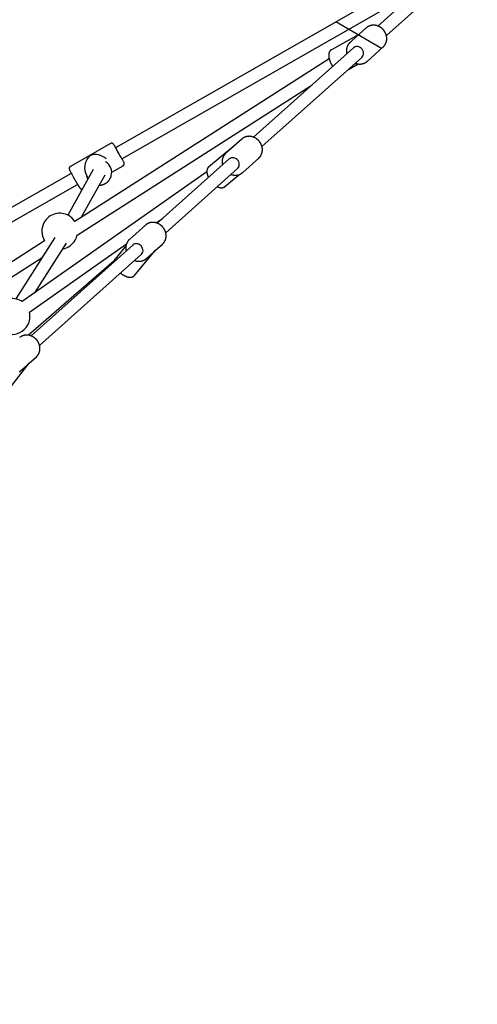
# Model space of a CAD drawing. Extents: x -6191 to 6985, y -7248 to 8145.
# Drawn here: x 2923 to 3497, y -2029 to -791 of the extents above; entities that cross this region are included whole.
import ezdxf

# ---------------------------------------------------------------- set-up
doc = ezdxf.new("R2010")
doc.units = 0
doc.linetypes.add('DASHED', pattern=[19.05, 12.7, -6.35])
for name, color, linetype in [('EN1176IMPACTAREA', 7, 'Continuous'), ('LAYER01', 7, 'Continuous'), ('LAYER05', 7, 'Continuous'), ('RECOMMENDEDMINIMUMSPACE', 7, 'Continuous')]:
    doc.layers.add(name, color=color, linetype=linetype)

msp = doc.modelspace()

# ---------------------------------------------------------------- linework, layer by layer
at = {"layer": 'EN1176IMPACTAREA', "color": 54, "linetype": 'Continuous'}
msp.add_lwpolyline([(4050.7, 947.1, -0.52415), (4929, -1434.7), (4666.2, -1805.4, -0.024737), (4677.6, -1980.1, -1.757892), (3162.9, -4589.7, -0.252563), (1482, -4599.3, -0.068502), (1034.9, -4417.1), (503.6, -4110.2, -0.162661), (33.5, -4936.6), (33.5, -6088.2, -0.413372), (-963.7, -7088.2), (-1418.4, -7088.2, -0.413372), (-2415.5, -6088.2), (-2415.5, -4936.6, -0.175018), (-2897.9, -4039.1), (-3021, -3205.8, -0.059348), (-3284.2, -2880.1, -0.310552), (-4153.7, -1073.2, -0.132502), (-4881.2, -524.2, -0.681752)], format="xyb", dxfattribs=at)
at = {"layer": 'LAYER01', "color": 7, "linetype": 'Continuous'}
for p, q in [((3461.9, -719.4), (3372.5, -799.2)), ((3430.9, -730.5), (3043.1, -952.4)), ((3383.2, -811.2), (3472.5, -731.3)), ((3051, -966.3), (3425, -752.4)), ((3357.9, -801.6), (3349, -809.5)), ((3358.5, -801.1), (3357.9, -801.6)), ((3349.3, -809.3), (3314.2, -829)), ((3346.6, -811.6), (3337.6, -819.7)), ((3341.9, -826.6), (3216.3, -938.9)), ((3337.4, -819.9), (3337.6, -819.7)), ((3358.9, -843.6), (3379.2, -825.5)), ((3311.4, -840.6), (2991.8, -1044.8)), ((3226.9, -950.8), (3352.5, -838.6)), ((3335.6, -853.7), (3347.8, -846.9)), ((3359.1, -843.5), (3358.9, -843.6)), ((2994.9, -1061.9), (3288.8, -874.1)), ((3036.5, -947), (2986.2, -975.8)), ((3191.7, -950.1), (3159.9, -976.4)), ((3191.3, -950.5), (3181.3, -959.4)), ((3201.6, -941.3), (3191.7, -950.1)), ((3181, -959.7), (3181.3, -959.4)), ((3202.7, -983.3), (3222.9, -965.1)), ((3038.2, -982.9), (3052.4, -974.8)), ((3185.6, -966.3), (3095.3, -1047)), ((2987.3, -984.4), (2536.7, -1242.2)), ((3157.7, -982.3), (2925.6, -1145.5)), ((3014.9, -979.7), (2983, -1036.9)), ((2999.7, -1039.8), (3029.8, -986)), ((3005.3, -983.5), (3007.2, -988.9)), ((3106, -1058.9), (3196.3, -978.2)), ((3180.3, -1001), (3199.2, -985.4)), ((3202.7, -983.3), (3202.4, -983.5)), ((2544.6, -1256.1), (2995.2, -998.3)), ((3080.7, -1049.4), (3060.4, -1067.5)), ((3081.1, -1049), (3080.7, -1049.4)), ((3094.1, -1046.6), (3102, -1041.1)), ((2953.9, -1069.1), (2570.8, -1313.9)), ((2966.8, -1065.1), (2917.6, -1142.1)), ((2934.8, -1158.6), (3056.7, -1072.9)), ((3064.6, -1074.4), (2936.8, -1188.7)), ((2941.6, -1134.3), (2981.3, -1072.2)), ((3056.1, -1075.6), (3042.3, -1092.2)), ((3060.4, -1067.5), (3060.7, -1067.2)), ((3092.7, -1081.5), (3102, -1073.2)), ((3102, -1073.2), (3102.1, -1073.1)), ((2947.5, -1200.6), (3075.3, -1086.3)), ((3066.9, -1112.6), (3092.9, -1081.3)), ((3081.7, -1091.4), (3091.1, -1083)), ((2573.9, -1330.9), (2950.9, -1090)), ((3041.2, -1094.3), (2933.6, -1187.8)), ((3081.9, -1091.2), (3081.7, -1091.4)), ((2925.6, -1145.5), (2924.3, -1144.7)), ((2909.6, -1254.7), (2934.5, -1222.8)), ((2923.2, -1233), (2932.5, -1224.8)), ((2934.4, -1223), (2943.5, -1214.9)), ((2943.5, -1214.9), (2943.7, -1214.7)), ((2923.4, -1232.8), (2923.2, -1233))]:
    msp.add_line(p, q, dxfattribs=at)
at = {"layer": 'LAYER01', "color": 8, "linetype": 'Continuous'}
msp.add_line((3377.2, -827.3), (3319.7, -794.1), dxfattribs=at)
at = {"layer": 'LAYER01', "color": 7, "linetype": 'Continuous'}
for points in [[(3379.2, -825.4), (3379.3, -825.4), (3379.4, -825.3), (3379.5, -825.2), (3379.6, -825.1), (3379.6, -825.1), (3379.7, -825), (3379.8, -824.9), (3379.9, -824.8), (3380, -824.7), (3380.1, -824.6), (3380.3, -824.4), (3380.4, -824.3), (3380.5, -824.1), (3380.6, -824), (3380.7, -823.8), (3380.9, -823.7), (3381, -823.5), (3381.1, -823.3), (3381.3, -823.1), (3381.4, -822.9), (3381.5, -822.7), (3381.7, -822.5), (3381.8, -822.3), (3381.9, -822), (3382.1, -821.8), (3382.2, -821.6), (3382.3, -821.3), (3382.4, -821.1), (3382.5, -820.9), (3382.6, -820.6), (3382.7, -820.4), (3382.8, -820.2), (3382.9, -819.9), (3383, -819.7), (3383.1, -819.4), (3383.1, -819.2), (3383.2, -818.9), (3383.3, -818.7), (3383.3, -818.4), (3383.4, -818.2), (3383.4, -817.9), (3383.5, -817.7), (3383.5, -817.4), (3383.6, -817.1), (3383.6, -816.9), (3383.6, -816.6), (3383.7, -816.3), (3383.7, -816.1), (3383.7, -815.8), (3383.7, -815.5), (3383.7, -815.3), (3383.7, -815), (3383.7, -814.7), (3383.7, -814.5), (3383.7, -814.2), (3383.7, -813.9), (3383.7, -813.7), (3383.6, -813.4), (3383.6, -813.1), (3383.6, -812.9), (3383.5, -812.6), (3383.5, -812.3), (3383.4, -812.1), (3383.4, -811.8), (3383.3, -811.5), (3383.2, -811.3), (3383.2, -811), (3383.1, -810.7), (3383, -810.5), (3382.9, -810.2), (3382.9, -809.9), (3382.8, -809.7), (3382.7, -809.4), (3382.6, -809.1), (3382.5, -808.9), (3382.4, -808.6), (3382.3, -808.4), (3382.1, -808.1), (3382, -807.9), (3381.9, -807.6), (3381.8, -807.4), (3381.6, -807.1), (3381.5, -806.9), (3381.4, -806.6), (3381.2, -806.4), (3381.1, -806.2), (3380.9, -805.9), (3380.7, -805.7), (3380.6, -805.5), (3380.4, -805.2), (3380.3, -805), (3380.1, -804.8), (3379.9, -804.6), (3379.7, -804.3), (3379.5, -804.1), (3379.4, -803.9), (3379.2, -803.7), (3379, -803.5), (3378.8, -803.3), (3378.6, -803.1), (3378.4, -802.9), (3378.2, -802.7), (3378, -802.5), (3377.8, -802.3), (3377.5, -802.1), (3377.3, -802), (3377.1, -801.8), (3376.9, -801.6), (3376.6, -801.4), (3376.4, -801.3), (3376.2, -801.1), (3376, -800.9), (3375.7, -800.8), (3375.5, -800.6), (3375.2, -800.5), (3375, -800.4), (3374.8, -800.2), (3374.5, -800.1), (3374.3, -800), (3374, -799.8), (3373.8, -799.7), (3373.5, -799.6), (3373.3, -799.5), (3373, -799.4), (3372.7, -799.3), (3372.5, -799.2), (3372.2, -799.1), (3372, -799), (3371.7, -798.9), (3371.4, -798.8), (3371.2, -798.7), (3370.9, -798.7), (3370.6, -798.6), (3370.4, -798.5), (3370.1, -798.5), (3369.8, -798.4), (3369.6, -798.4), (3369.3, -798.3), (3369, -798.3), (3368.7, -798.3), (3368.5, -798.2), (3368.2, -798.2), (3367.9, -798.2), (3367.7, -798.2), (3367.4, -798.2), (3367.1, -798.2), (3366.9, -798.2), (3366.6, -798.2), (3366.3, -798.2), (3366.1, -798.2), (3365.8, -798.2), (3365.5, -798.3), (3365.3, -798.3), (3365, -798.3), (3364.7, -798.4), (3364.5, -798.4), (3364.2, -798.5), (3364, -798.5), (3363.7, -798.6), (3363.5, -798.6), (3363.2, -798.7), (3362.9, -798.8), (3362.7, -798.8), (3362.5, -798.9), (3362.2, -799), (3362, -799.1), (3361.7, -799.2), (3361.5, -799.3), (3361.3, -799.4), (3361.1, -799.5), (3360.9, -799.6), (3360.6, -799.7), (3360.4, -799.8), (3360.2, -799.9), (3360, -800), (3359.9, -800.1), (3359.7, -800.2), (3359.5, -800.4), (3359.3, -800.5), (3359.2, -800.6), (3359, -800.7), (3358.8, -800.9), (3358.7, -801), (3358.5, -801.1)], [(3337.4, -819.9), (3337.3, -820), (3337.1, -820.2), (3337, -820.4), (3336.8, -820.5), (3336.6, -820.7), (3336.5, -820.8), (3336.3, -821), (3336.2, -821.2), (3336, -821.4), (3335.9, -821.5), (3335.8, -821.7), (3335.6, -821.9), (3335.5, -822.1), (3335.3, -822.3), (3335.2, -822.5), (3335.1, -822.7), (3335, -823), (3334.8, -823.2), (3334.7, -823.4), (3334.6, -823.6), (3334.5, -823.9), (3334.4, -824.1), (3334.3, -824.3), (3334.2, -824.6), (3334.1, -824.8), (3334, -825), (3333.9, -825.3), (3333.8, -825.5), (3333.7, -825.8), (3333.6, -826), (3333.6, -826.3), (3333.5, -826.5), (3333.4, -826.8), (3333.4, -827), (3333.3, -827.3), (3333.3, -827.5), (3333.2, -827.8), (3333.2, -828.1), (3333.2, -828.3), (3333.1, -828.6), (3333.1, -828.9), (3333.1, -829.1), (3333.1, -829.4), (3333.1, -829.6), (3333.1, -829.9), (3333.1, -830.2), (3333.1, -830.4), (3333.1, -830.7), (3333.1, -830.9), (3333.1, -831.2), (3333.1, -831.4), (3333.1, -831.6), (3333.1, -831.8), (3333.2, -832.1), (3333.2, -832.3), (3333.2, -832.5), (3333.3, -832.7), (3333.3, -832.9), (3333.3, -833.1), (3333.4, -833.3), (3333.4, -833.5), (3333.5, -833.7), (3333.5, -833.8), (3333.6, -834)], [(3352.5, -838.6), (3353.4, -837.6), (3354.2, -836.2), (3354.6, -834.7), (3354.7, -833.1), (3354.4, -831.5), (3353.8, -829.9), (3352.9, -828.4), (3351.7, -827.2), (3350.3, -826.1), (3348.8, -825.4), (3347.2, -825.1), (3345.6, -825), (3344, -825.4), (3342.6, -826), (3341.9, -826.6)], [(3314.2, -829.1), (3314.1, -829.1), (3314, -829.2), (3313.9, -829.2), (3313.8, -829.3), (3313.7, -829.3), (3313.6, -829.4), (3313.5, -829.5), (3313.4, -829.5), (3313.3, -829.6), (3313.2, -829.7), (3313.1, -829.8), (3313, -829.9), (3312.9, -830), (3312.8, -830.1), (3312.7, -830.2), (3312.6, -830.3), (3312.5, -830.4), (3312.4, -830.6), (3312.3, -830.7), (3312.2, -830.8), (3312.1, -830.9), (3312, -831.1), (3311.9, -831.2), (3311.9, -831.4), (3311.8, -831.5), (3311.7, -831.7), (3311.6, -831.8), (3311.5, -832), (3311.5, -832.2), (3311.4, -832.3), (3311.3, -832.5), (3311.3, -832.7), (3311.2, -832.8), (3311.2, -833), (3311.1, -833.2), (3311.1, -833.4), (3311, -833.6), (3311, -833.7), (3311, -833.9), (3310.9, -834.1), (3310.9, -834.3), (3310.9, -834.5), (3310.8, -834.7), (3310.8, -834.9), (3310.8, -835.1), (3310.8, -835.4), (3310.8, -835.6), (3310.8, -835.8), (3310.8, -836), (3310.8, -836.2), (3310.8, -836.5), (3310.8, -836.7), (3310.8, -836.9), (3310.8, -837.2), (3310.8, -837.4), (3310.8, -837.6), (3310.9, -837.9), (3310.9, -838.1), (3310.9, -838.3), (3311, -838.6), (3311, -838.8), (3311.1, -839.1), (3311.1, -839.3), (3311.1, -839.6), (3311.2, -839.8), (3311.3, -840.1), (3311.3, -840.3), (3311.4, -840.6), (3311.4, -840.8), (3311.5, -841.1), (3311.6, -841.3), (3311.7, -841.6), (3311.7, -841.8), (3311.8, -842.1), (3311.9, -842.4), (3312, -842.6), (3312.1, -842.9), (3312.2, -843.1), (3312.3, -843.4), (3312.4, -843.6), (3312.5, -843.9), (3312.6, -844.1), (3312.7, -844.4), (3312.8, -844.6), (3312.9, -844.9), (3313, -845.1), (3313.1, -845.4), (3313.2, -845.6), (3313.3, -845.8), (3313.4, -846), (3313.6, -846.3), (3313.7, -846.5), (3313.8, -846.7), (3313.9, -846.9), (3314, -847.1), (3314.1, -847.3), (3314.2, -847.4), (3314.3, -847.6), (3314.4, -847.8), (3314.5, -848), (3314.6, -848.1), (3314.7, -848.3), (3314.8, -848.4), (3314.8, -848.5), (3314.9, -848.7), (3315, -848.8), (3315.1, -848.9), (3315.1, -849), (3315.2, -849.1), (3315.3, -849.2), (3315.3, -849.3), (3315.4, -849.4), (3315.4, -849.5), (3315.5, -849.5), (3315.5, -849.6), (3315.6, -849.7), (3315.6, -849.8), (3315.7, -849.8), (3315.7, -849.9), (3315.8, -850)], [(3344.3, -846), (3344.4, -846), (3344.6, -846.1), (3344.8, -846.2), (3345, -846.2), (3345.1, -846.3), (3345.3, -846.4), (3345.5, -846.4), (3345.7, -846.5), (3345.9, -846.5), (3346.1, -846.6), (3346.4, -846.6), (3346.6, -846.7), (3346.8, -846.7), (3347, -846.8), (3347.3, -846.8), (3347.5, -846.9), (3347.8, -846.9), (3348, -846.9), (3348.3, -846.9), (3348.6, -847), (3348.8, -847), (3349.1, -847), (3349.4, -847), (3349.6, -847), (3349.9, -847), (3350.2, -847), (3350.4, -847), (3350.7, -847), (3351, -847), (3351.2, -846.9), (3351.5, -846.9), (3351.8, -846.9), (3352, -846.8), (3352.3, -846.8), (3352.5, -846.7), (3352.8, -846.7), (3353.1, -846.6), (3353.3, -846.6), (3353.6, -846.5), (3353.8, -846.4), (3354.1, -846.3), (3354.3, -846.3), (3354.6, -846.2), (3354.8, -846.1), (3355, -846), (3355.3, -845.9), (3355.5, -845.8), (3355.8, -845.7), (3356, -845.6), (3356.2, -845.5), (3356.4, -845.3), (3356.7, -845.2), (3356.9, -845.1), (3357.1, -845), (3357.3, -844.8), (3357.5, -844.7), (3357.7, -844.5), (3357.9, -844.4), (3358.1, -844.2), (3358.3, -844.1), (3358.5, -843.9), (3358.7, -843.8), (3358.9, -843.6), (3359.1, -843.4)], [(3222.7, -965.3), (3222.8, -965.2), (3223, -965.1), (3223.1, -965), (3223.2, -964.9), (3223.3, -964.8), (3223.4, -964.7), (3223.6, -964.5), (3223.7, -964.4), (3223.8, -964.3), (3223.9, -964.2), (3224.1, -964), (3224.2, -963.9), (3224.3, -963.7), (3224.5, -963.5), (3224.6, -963.4), (3224.7, -963.2), (3224.9, -963), (3225, -962.8), (3225.1, -962.6), (3225.3, -962.4), (3225.4, -962.2), (3225.5, -961.9), (3225.7, -961.7), (3225.8, -961.5), (3225.9, -961.3), (3226, -961), (3226.1, -960.8), (3226.2, -960.6), (3226.3, -960.3), (3226.4, -960.1), (3226.5, -959.9), (3226.6, -959.6), (3226.7, -959.4), (3226.8, -959.1), (3226.9, -958.9), (3226.9, -958.6), (3227, -958.4), (3227.1, -958.1), (3227.1, -957.9), (3227.2, -957.6), (3227.2, -957.4), (3227.3, -957.1), (3227.3, -956.8), (3227.3, -956.6), (3227.4, -956.3), (3227.4, -956), (3227.4, -955.8), (3227.4, -955.5), (3227.5, -955.2), (3227.5, -955), (3227.5, -954.7), (3227.5, -954.4), (3227.5, -954.2), (3227.4, -953.9), (3227.4, -953.6), (3227.4, -953.4), (3227.4, -953.1), (3227.3, -952.8), (3227.3, -952.6), (3227.3, -952.3), (3227.2, -952), (3227.2, -951.8), (3227.1, -951.5), (3227.1, -951.2), (3227, -951), (3226.9, -950.7), (3226.9, -950.4), (3226.8, -950.2), (3226.7, -949.9), (3226.6, -949.6), (3226.5, -949.4), (3226.4, -949.1), (3226.3, -948.8), (3226.2, -948.6), (3226.1, -948.3), (3226, -948.1), (3225.9, -947.8), (3225.8, -947.6), (3225.7, -947.3), (3225.5, -947.1), (3225.4, -946.8), (3225.3, -946.6), (3225.1, -946.3), (3225, -946.1), (3224.8, -945.9), (3224.7, -945.6), (3224.5, -945.4), (3224.4, -945.2), (3224.2, -944.9), (3224, -944.7), (3223.9, -944.5), (3223.7, -944.3), (3223.5, -944), (3223.3, -943.8), (3223.1, -943.6), (3222.9, -943.4), (3222.8, -943.2), (3222.6, -943), (3222.4, -942.8), (3222.2, -942.6), (3222, -942.4), (3221.7, -942.2), (3221.5, -942), (3221.3, -941.8), (3221.1, -941.6), (3220.9, -941.5), (3220.7, -941.3), (3220.4, -941.1), (3220.2, -941), (3220, -940.8), (3219.7, -940.6), (3219.5, -940.5), (3219.3, -940.3), (3219, -940.2), (3218.8, -940), (3218.5, -939.9), (3218.3, -939.8), (3218, -939.6), (3217.8, -939.5), (3217.5, -939.4), (3217.3, -939.3), (3217, -939.2), (3216.8, -939.1), (3216.5, -938.9), (3216.3, -938.8), (3216, -938.8), (3215.7, -938.7), (3215.5, -938.6), (3215.2, -938.5), (3215, -938.4), (3214.7, -938.3), (3214.4, -938.3), (3214.2, -938.2), (3213.9, -938.2), (3213.6, -938.1), (3213.3, -938.1), (3213.1, -938), (3212.8, -938), (3212.5, -937.9), (3212.3, -937.9), (3212, -937.9), (3211.7, -937.9), (3211.5, -937.9), (3211.2, -937.8), (3210.9, -937.8), (3210.7, -937.8), (3210.4, -937.8), (3210.1, -937.9), (3209.8, -937.9), (3209.6, -937.9), (3209.3, -937.9), (3209.1, -937.9), (3208.8, -938), (3208.5, -938), (3208.3, -938.1), (3208, -938.1), (3207.8, -938.2), (3207.5, -938.2), (3207.2, -938.3), (3207, -938.3), (3206.7, -938.4), (3206.5, -938.5), (3206.2, -938.6), (3206, -938.7), (3205.7, -938.8), (3205.5, -938.8), (3205.3, -938.9), (3205, -939), (3204.8, -939.2), (3204.6, -939.3), (3204.3, -939.4), (3204.1, -939.5), (3203.9, -939.6), (3203.7, -939.7), (3203.5, -939.9), (3203.3, -940), (3203, -940.2), (3202.8, -940.3), (3202.6, -940.4), (3202.4, -940.6), (3202.3, -940.7), (3202.1, -940.9), (3201.9, -941.1), (3201.7, -941.2)], [(3040.7, -948), (3040.6, -948), (3040.6, -948), (3040.6, -947.9), (3040.5, -947.9), (3040.5, -947.9), (3040.5, -947.8), (3040.5, -947.8), (3040.5, -947.8), (3040.4, -947.7), (3040.4, -947.7), (3040.4, -947.7), (3040.3, -947.7), (3040.3, -947.6), (3040.3, -947.6), (3040.2, -947.6), (3040.2, -947.5), (3040.2, -947.5), (3040.1, -947.4), (3040.1, -947.4), (3040.1, -947.4), (3040, -947.3), (3040, -947.3), (3039.9, -947.3), (3039.9, -947.2), (3039.8, -947.2), (3039.8, -947.1), (3039.7, -947.1), (3039.6, -947.1), (3039.6, -947), (3039.5, -947), (3039.4, -946.9), (3039.4, -946.9), (3039.3, -946.9), (3039.2, -946.8), (3039.1, -946.8), (3039.1, -946.8), (3039, -946.7), (3038.9, -946.7), (3038.8, -946.7), (3038.7, -946.7), (3038.6, -946.6), (3038.5, -946.6), (3038.4, -946.6), (3038.3, -946.6), (3038.2, -946.6), (3038.1, -946.6), (3038, -946.6), (3037.9, -946.6), (3037.8, -946.6), (3037.7, -946.6), (3037.6, -946.6), (3037.5, -946.6), (3037.4, -946.6), (3037.3, -946.7), (3037.2, -946.7), (3037.2, -946.7), (3037.1, -946.7), (3037, -946.8), (3036.9, -946.8), (3036.8, -946.9), (3036.7, -946.9), (3036.6, -947), (3036.5, -947)], [(3181, -959.7), (3180.9, -959.9), (3180.7, -960), (3180.5, -960.2), (3180.4, -960.3), (3180.2, -960.5), (3180.1, -960.7), (3179.9, -960.8), (3179.8, -961), (3179.6, -961.2), (3179.5, -961.4), (3179.4, -961.6), (3179.2, -961.8), (3179.1, -962), (3179, -962.2), (3178.8, -962.4), (3178.7, -962.6), (3178.6, -962.8), (3178.5, -963), (3178.4, -963.3), (3178.2, -963.5), (3178.1, -963.7), (3178, -963.9), (3177.9, -964.2), (3177.8, -964.4), (3177.7, -964.7), (3177.6, -964.9), (3177.6, -965.1), (3177.5, -965.4), (3177.4, -965.6), (3177.3, -965.9), (3177.3, -966.1), (3177.2, -966.4), (3177.1, -966.7), (3177.1, -966.9), (3177, -967.2), (3177, -967.4), (3177, -967.7), (3176.9, -967.9), (3176.9, -968.2), (3176.9, -968.5), (3176.8, -968.7), (3176.8, -969), (3176.8, -969.3), (3176.8, -969.5), (3176.8, -969.8), (3176.8, -970), (3176.8, -970.3), (3176.8, -970.5), (3176.8, -970.8), (3176.8, -971), (3176.9, -971.2), (3176.9, -971.5), (3176.9, -971.7), (3176.9, -971.9), (3177, -972.1), (3177, -972.3), (3177, -972.5), (3177.1, -972.7), (3177.1, -972.8), (3177.2, -973), (3177.2, -973.2), (3177.2, -973.4), (3177.3, -973.5), (3177.3, -973.7)], [(3196.3, -978.2), (3196.9, -977.6), (3197.7, -976.3), (3198.3, -974.8), (3198.4, -973.2), (3198.3, -971.6), (3197.7, -969.9), (3196.9, -968.4), (3195.8, -967.1), (3194.5, -966), (3192.9, -965.2), (3191.4, -964.8), (3189.7, -964.7), (3188.2, -964.9), (3186.7, -965.5), (3185.6, -966.3)], [(2986.2, -975.8), (2986.2, -975.8), (2986.1, -975.8), (2986.1, -975.9), (2986, -975.9), (2986, -975.9), (2985.9, -976), (2985.9, -976), (2985.8, -976), (2985.7, -976.1), (2985.7, -976.1), (2985.6, -976.2), (2985.6, -976.2), (2985.5, -976.3), (2985.5, -976.4), (2985.4, -976.4), (2985.4, -976.5), (2985.3, -976.6), (2985.2, -976.6), (2985.2, -976.7), (2985.1, -976.8), (2985.1, -976.9), (2985, -977), (2985, -977.1), (2985, -977.1), (2984.9, -977.2), (2984.9, -977.3), (2984.9, -977.4), (2984.8, -977.5), (2984.8, -977.6), (2984.8, -977.6), (2984.8, -977.7), (2984.7, -977.8), (2984.7, -977.9), (2984.7, -978), (2984.7, -978), (2984.7, -978.1), (2984.7, -978.2), (2984.7, -978.2), (2984.7, -978.3), (2984.7, -978.4), (2984.7, -978.5), (2984.7, -978.5), (2984.7, -978.6), (2984.7, -978.6), (2984.7, -978.7), (2984.7, -978.8), (2984.7, -978.8), (2984.7, -978.9), (2984.7, -978.9), (2984.7, -979), (2984.7, -979), (2984.8, -979.1), (2984.8, -979.1), (2984.8, -979.2), (2984.8, -979.2), (2984.8, -979.3), (2984.8, -979.3), (2984.8, -979.3), (2984.8, -979.4), (2984.8, -979.4), (2984.9, -979.5), (2984.9, -979.5), (2984.9, -979.6), (2984.9, -979.6), (2984.9, -979.6), (2984.9, -979.7), (2985, -979.7), (2985, -979.8), (2985, -979.8), (2985, -979.9), (2985, -980), (2985.1, -980), (2985.1, -980.1), (2985.1, -980.1), (2985.2, -980.2), (2985.2, -980.3), (2985.2, -980.3), (2985.3, -980.4), (2985.3, -980.5), (2985.3, -980.6)], [(3052.4, -974.8), (3052.4, -974.8), (3052.5, -974.7), (3052.5, -974.7), (3052.6, -974.7), (3052.6, -974.7), (3052.6, -974.6), (3052.7, -974.6), (3052.7, -974.6), (3052.8, -974.5), (3052.8, -974.5), (3052.9, -974.5), (3052.9, -974.4), (3053, -974.3), (3053.1, -974.3), (3053.1, -974.2), (3053.2, -974.2), (3053.2, -974.1), (3053.3, -974), (3053.3, -973.9), (3053.4, -973.8), (3053.5, -973.8), (3053.5, -973.7), (3053.6, -973.6), (3053.6, -973.5), (3053.6, -973.4), (3053.7, -973.3), (3053.7, -973.3), (3053.7, -973.2), (3053.8, -973.1), (3053.8, -973), (3053.8, -972.9), (3053.8, -972.8), (3053.9, -972.8), (3053.9, -972.7), (3053.9, -972.6), (3053.9, -972.5), (3053.9, -972.5), (3053.9, -972.4), (3053.9, -972.3), (3053.9, -972.2), (3053.9, -972.2), (3053.9, -972.1), (3053.9, -972), (3053.9, -972), (3053.9, -971.9), (3053.9, -971.9), (3053.9, -971.8), (3053.9, -971.7), (3053.9, -971.7), (3053.9, -971.6), (3053.9, -971.6), (3053.9, -971.5), (3053.9, -971.5), (3053.9, -971.4), (3053.8, -971.4), (3053.8, -971.3), (3053.8, -971.3), (3053.8, -971.3), (3053.8, -971.2), (3053.8, -971.2), (3053.8, -971.1), (3053.8, -971.1), (3053.7, -971), (3053.7, -971), (3053.7, -971), (3053.7, -970.9), (3053.7, -970.9), (3053.7, -970.8), (3053.7, -970.8), (3053.6, -970.7), (3053.6, -970.7), (3053.6, -970.6), (3053.6, -970.6), (3053.6, -970.5), (3053.5, -970.5), (3053.5, -970.4), (3053.5, -970.4), (3053.5, -970.3), (3053.4, -970.2), (3053.4, -970.2), (3053.4, -970.1), (3053.3, -970), (3053.3, -970), (3053.2, -969.9), (3053.2, -969.8), (3053.2, -969.7), (3053.1, -969.5)], [(3159.9, -976.4), (3159.8, -976.5), (3159.7, -976.7), (3159.6, -976.8), (3159.4, -976.9), (3159.3, -977), (3159.2, -977.1), (3159.1, -977.2), (3159, -977.4), (3158.9, -977.5), (3158.8, -977.6), (3158.7, -977.7), (3158.6, -977.9), (3158.6, -978), (3158.5, -978.2), (3158.4, -978.3), (3158.3, -978.5), (3158.3, -978.6), (3158.2, -978.8), (3158.1, -978.9), (3158.1, -979.1), (3158, -979.3), (3158, -979.4), (3157.9, -979.6), (3157.9, -979.8), (3157.8, -979.9), (3157.8, -980.1), (3157.8, -980.3), (3157.7, -980.5), (3157.7, -980.7), (3157.7, -980.8), (3157.7, -981), (3157.6, -981.2), (3157.6, -981.4), (3157.6, -981.6), (3157.6, -981.8), (3157.6, -982), (3157.6, -982.2), (3157.6, -982.4), (3157.6, -982.6), (3157.7, -982.8), (3157.7, -983), (3157.7, -983.2), (3157.7, -983.4), (3157.8, -983.7), (3157.8, -983.9), (3157.8, -984.1), (3157.9, -984.3), (3157.9, -984.5), (3158, -984.8), (3158, -985), (3158.1, -985.2), (3158.2, -985.5), (3158.2, -985.7), (3158.3, -985.9), (3158.4, -986.1), (3158.4, -986.3), (3158.5, -986.6), (3158.6, -986.8), (3158.6, -987), (3158.7, -987.2), (3158.8, -987.4), (3158.9, -987.6), (3159, -987.8), (3159.1, -988), (3159.1, -988.2), (3159.2, -988.3), (3159.3, -988.5), (3159.4, -988.7), (3159.5, -988.9), (3159.6, -989.1), (3159.7, -989.2), (3159.8, -989.4)], [(3008.4, -991.3), (3007.4, -989.2), (3006.7, -987.1)], [(3022.4, -999.2), (3022.5, -999.2), (3022.6, -999.2), (3022.7, -999.2), (3022.8, -999.2), (3022.9, -999.2), (3023, -999.2), (3023.2, -999.2), (3023.3, -999.2), (3023.5, -999.2), (3023.6, -999.1), (3023.8, -999.1), (3024, -999.1), (3024.2, -999.1), (3024.4, -999), (3024.6, -999), (3024.8, -999), (3025.1, -998.9), (3025.3, -998.9), (3025.6, -998.8), (3025.8, -998.7), (3026.1, -998.7), (3026.4, -998.6), (3026.6, -998.5), (3026.9, -998.5), (3027.2, -998.4), (3027.4, -998.3), (3027.7, -998.2), (3028, -998.1), (3028.2, -998), (3028.5, -997.9), (3028.8, -997.8), (3029, -997.6), (3029.3, -997.5), (3029.5, -997.4), (3029.8, -997.3), (3030, -997.1), (3030.3, -997), (3030.5, -996.8), (3030.7, -996.7), (3031, -996.6), (3031.2, -996.4), (3031.4, -996.2), (3031.7, -996.1), (3031.9, -995.9), (3032.1, -995.7), (3032.3, -995.6), (3032.6, -995.4), (3032.8, -995.2), (3033, -995), (3033.2, -994.8), (3033.4, -994.6), (3033.6, -994.4), (3033.8, -994.2), (3034, -994), (3034.2, -993.8), (3034.4, -993.6), (3034.5, -993.4), (3034.7, -993.2), (3034.9, -993), (3035.1, -992.7), (3035.2, -992.5), (3035.4, -992.3), (3035.5, -992), (3035.7, -991.8), (3035.8, -991.6), (3036, -991.3), (3036.1, -991.1), (3036.3, -990.9), (3036.4, -990.6), (3036.5, -990.4), (3036.6, -990.2), (3036.7, -990), (3036.8, -989.8), (3036.9, -989.6), (3037, -989.4), (3037.1, -989.2), (3037.2, -989), (3037.2, -988.9), (3037.3, -988.7), (3037.3, -988.6), (3037.4, -988.4), (3037.4, -988.3), (3037.5, -988.2), (3037.5, -988.1), (3037.5, -988), (3037.5, -987.9), (3037.6, -987.8), (3037.6, -987.7)], [(3188, -985.6), (3188.2, -985.7), (3188.4, -985.8), (3188.6, -985.8), (3188.8, -985.9), (3189, -986), (3189.2, -986.1), (3189.4, -986.1), (3189.6, -986.2), (3189.8, -986.2), (3190.1, -986.3), (3190.3, -986.3), (3190.5, -986.4), (3190.8, -986.4), (3191, -986.5), (3191.2, -986.5), (3191.5, -986.5), (3191.8, -986.6), (3192, -986.6), (3192.3, -986.6), (3192.5, -986.6), (3192.8, -986.7), (3193.1, -986.7), (3193.3, -986.7), (3193.6, -986.7), (3193.9, -986.7), (3194.1, -986.7), (3194.4, -986.6), (3194.7, -986.6), (3194.9, -986.6), (3195.2, -986.6), (3195.5, -986.5), (3195.7, -986.5), (3196, -986.5), (3196.3, -986.4), (3196.5, -986.4), (3196.8, -986.3), (3197, -986.2), (3197.3, -986.2), (3197.5, -986.1), (3197.8, -986), (3198, -985.9), (3198.3, -985.9), (3198.5, -985.8), (3198.7, -985.7), (3199, -985.6), (3199.2, -985.5), (3199.4, -985.4), (3199.7, -985.3), (3199.9, -985.2), (3200.1, -985.1), (3200.3, -985), (3200.5, -984.8), (3200.7, -984.7), (3200.8, -984.6), (3201, -984.5), (3201.2, -984.4), (3201.3, -984.3), (3201.5, -984.2), (3201.6, -984.1), (3201.8, -983.9), (3201.9, -983.8), (3202.1, -983.7), (3202.2, -983.6), (3202.3, -983.5)], [(2992.4, -993.4), (2992.5, -993.7), (2992.7, -994), (2992.8, -994.2), (2992.9, -994.3), (2993, -994.5), (2993.1, -994.6), (2993.2, -994.8), (2993.3, -995), (2993.4, -995.1), (2993.5, -995.3), (2993.6, -995.5), (2993.7, -995.7), (2993.8, -995.8), (2993.9, -996), (2994, -996.2), (2994.1, -996.4), (2994.2, -996.6), (2994.3, -996.8), (2994.5, -997), (2994.6, -997.2), (2994.7, -997.3), (2994.8, -997.5), (2994.9, -997.7), (2995, -997.9), (2995.1, -998.1), (2995.2, -998.2), (2995.3, -998.4), (2995.4, -998.6), (2995.5, -998.8), (2995.6, -998.9), (2995.7, -999.1), (2995.8, -999.3), (2995.9, -999.4), (2996, -999.6), (2996.1, -999.7), (2996.2, -999.9), (2996.3, -1000), (2996.4, -1000.1), (2996.5, -1000.3), (2996.6, -1000.4), (2996.7, -1000.6), (2996.7, -1000.7), (2996.8, -1000.8), (2996.9, -1000.9), (2997, -1001.1), (2997.1, -1001.2), (2997.1, -1001.3), (2997.2, -1001.4), (2997.3, -1001.5), (2997.3, -1001.6), (2997.4, -1001.7), (2997.5, -1001.8), (2997.5, -1001.9), (2997.6, -1002), (2997.6, -1002.1), (2997.7, -1002.1), (2997.7, -1002.2), (2997.8, -1002.3), (2997.8, -1002.3), (2997.9, -1002.4), (2997.9, -1002.4), (2998, -1002.5), (2998, -1002.6), (2998, -1002.6), (2998.1, -1002.7), (2998.1, -1002.7), (2998.2, -1002.8), (2998.2, -1002.8), (2998.2, -1002.8), (2998.3, -1002.9), (2998.3, -1002.9), (2998.4, -1003), (2998.4, -1003), (2998.4, -1003), (2998.5, -1003.1), (2998.5, -1003.1), (2998.6, -1003.2), (2998.6, -1003.2), (2998.7, -1003.2), (2998.7, -1003.3), (2998.8, -1003.3), (2998.8, -1003.4), (2998.9, -1003.4), (2998.9, -1003.5), (2999, -1003.5), (2999.1, -1003.5), (2999.1, -1003.6), (2999.2, -1003.6), (2999.3, -1003.6), (2999.3, -1003.7), (2999.4, -1003.7), (2999.5, -1003.7), (2999.6, -1003.8), (2999.7, -1003.8), (2999.8, -1003.8), (2999.8, -1003.9), (2999.9, -1003.9), (3000, -1003.9), (3000.1, -1003.9), (3000.2, -1003.9), (3000.3, -1003.9), (3000.4, -1003.9), (3000.5, -1004), (3000.6, -1004), (3000.6, -1004), (3000.7, -1004), (3000.8, -1004), (3000.9, -1004), (3001, -1003.9), (3001, -1003.9), (3001.1, -1003.9), (3001.2, -1003.9), (3001.2, -1003.9), (3001.3, -1003.9), (3001.3, -1003.9), (3001.4, -1003.8), (3001.4, -1003.8), (3001.5, -1003.8)], [(3170.8, -1001), (3171, -1001.1), (3171.2, -1001.2), (3171.4, -1001.3), (3171.7, -1001.4), (3171.9, -1001.5), (3172.1, -1001.5), (3172.3, -1001.6), (3172.5, -1001.7), (3172.7, -1001.8), (3172.9, -1001.9), (3173.1, -1001.9), (3173.3, -1002), (3173.5, -1002.1), (3173.7, -1002.1), (3173.9, -1002.2), (3174.1, -1002.2), (3174.3, -1002.3), (3174.5, -1002.3), (3174.7, -1002.3), (3174.9, -1002.4), (3175.1, -1002.4), (3175.3, -1002.4), (3175.5, -1002.4), (3175.7, -1002.4), (3175.9, -1002.4), (3176.1, -1002.5), (3176.2, -1002.5), (3176.4, -1002.5), (3176.6, -1002.4), (3176.8, -1002.4), (3177, -1002.4), (3177.1, -1002.4), (3177.3, -1002.4), (3177.5, -1002.3), (3177.7, -1002.3), (3177.8, -1002.3), (3178, -1002.2), (3178.1, -1002.2), (3178.3, -1002.1), (3178.4, -1002.1), (3178.6, -1002), (3178.7, -1002), (3178.9, -1001.9), (3179, -1001.9), (3179.1, -1001.8), (3179.3, -1001.8), (3179.4, -1001.7), (3179.5, -1001.6), (3179.6, -1001.6), (3179.7, -1001.5), (3179.8, -1001.4), (3179.9, -1001.3), (3180, -1001.3), (3180.1, -1001.2), (3180.2, -1001.1), (3180.3, -1001)], [(3102.1, -1073.1), (3102.2, -1073), (3102.3, -1072.9), (3102.4, -1072.8), (3102.5, -1072.7), (3102.6, -1072.6), (3102.8, -1072.5), (3102.9, -1072.4), (3103, -1072.3), (3103.1, -1072.2), (3103.2, -1072), (3103.3, -1071.9), (3103.4, -1071.7), (3103.6, -1071.6), (3103.7, -1071.4), (3103.8, -1071.2), (3103.9, -1071), (3104.1, -1070.9), (3104.2, -1070.7), (3104.3, -1070.5), (3104.5, -1070.2), (3104.6, -1070), (3104.7, -1069.8), (3104.8, -1069.6), (3105, -1069.4), (3105.1, -1069.1), (3105.2, -1068.9), (3105.3, -1068.7), (3105.4, -1068.4), (3105.5, -1068.2), (3105.6, -1067.9), (3105.7, -1067.7), (3105.8, -1067.5), (3105.8, -1067.2), (3105.9, -1067), (3106, -1066.7), (3106, -1066.5), (3106.1, -1066.2), (3106.2, -1065.9), (3106.2, -1065.7), (3106.3, -1065.4), (3106.3, -1065.2), (3106.4, -1064.9), (3106.4, -1064.7), (3106.4, -1064.4), (3106.4, -1064.1), (3106.5, -1063.9), (3106.5, -1063.6), (3106.5, -1063.3), (3106.5, -1063.1), (3106.5, -1062.8), (3106.5, -1062.5), (3106.5, -1062.3), (3106.5, -1062), (3106.5, -1061.7), (3106.4, -1061.5), (3106.4, -1061.2), (3106.4, -1060.9), (3106.3, -1060.6), (3106.3, -1060.4), (3106.3, -1060.1), (3106.2, -1059.8), (3106.2, -1059.6), (3106.1, -1059.3), (3106, -1059), (3106, -1058.8), (3105.9, -1058.5), (3105.8, -1058.2), (3105.7, -1058), (3105.7, -1057.7), (3105.6, -1057.5), (3105.5, -1057.2), (3105.4, -1056.9), (3105.3, -1056.7), (3105.2, -1056.4), (3105, -1056.2), (3104.9, -1055.9), (3104.8, -1055.7), (3104.7, -1055.4), (3104.6, -1055.2), (3104.4, -1054.9), (3104.3, -1054.7), (3104.1, -1054.4), (3104, -1054.2), (3103.9, -1053.9), (3103.7, -1053.7), (3103.5, -1053.5), (3103.4, -1053.2), (3103.2, -1053), (3103, -1052.8), (3102.9, -1052.6), (3102.7, -1052.3), (3102.5, -1052.1), (3102.3, -1051.9), (3102.2, -1051.7), (3102, -1051.5), (3101.8, -1051.3), (3101.6, -1051.1), (3101.4, -1050.9), (3101.2, -1050.7), (3101, -1050.5), (3100.8, -1050.3), (3100.5, -1050.1), (3100.3, -1049.9), (3100.1, -1049.7), (3099.9, -1049.6), (3099.7, -1049.4), (3099.4, -1049.2), (3099.2, -1049.1), (3099, -1048.9), (3098.8, -1048.7), (3098.5, -1048.6), (3098.3, -1048.4), (3098, -1048.3), (3097.8, -1048.1), (3097.6, -1048), (3097.3, -1047.9), (3097.1, -1047.7), (3096.8, -1047.6), (3096.6, -1047.5), (3096.3, -1047.4), (3096, -1047.3), (3095.8, -1047.2), (3095.5, -1047.1), (3095.3, -1047), (3095, -1046.9), (3094.7, -1046.8), (3094.5, -1046.7), (3094.2, -1046.6), (3094, -1046.5), (3093.7, -1046.5), (3093.4, -1046.4), (3093.2, -1046.3), (3092.9, -1046.3), (3092.6, -1046.2), (3092.4, -1046.2), (3092.1, -1046.1), (3091.8, -1046.1), (3091.5, -1046.1), (3091.3, -1046), (3091, -1046), (3090.7, -1046), (3090.5, -1046), (3090.2, -1046), (3089.9, -1046), (3089.7, -1046), (3089.4, -1046), (3089.1, -1046), (3088.9, -1046), (3088.6, -1046), (3088.3, -1046), (3088.1, -1046.1), (3087.8, -1046.1), (3087.5, -1046.1), (3087.3, -1046.2), (3087, -1046.2), (3086.8, -1046.3), (3086.5, -1046.3), (3086.2, -1046.4), (3086, -1046.5), (3085.7, -1046.5), (3085.5, -1046.6), (3085.2, -1046.7), (3085, -1046.8), (3084.8, -1046.9), (3084.5, -1047), (3084.3, -1047.1), (3084.1, -1047.2), (3083.8, -1047.3), (3083.6, -1047.4), (3083.4, -1047.5), (3083.2, -1047.6), (3083, -1047.7), (3082.8, -1047.8), (3082.7, -1047.9), (3082.5, -1048), (3082.3, -1048.1), (3082.2, -1048.2), (3082, -1048.3), (3081.9, -1048.4), (3081.7, -1048.5), (3081.6, -1048.7), (3081.4, -1048.8), (3081.3, -1048.9), (3081.2, -1049)], [(3060.8, -1067.2), (3060.7, -1067.3), (3060.5, -1067.4), (3060.4, -1067.5), (3060.3, -1067.6), (3060.2, -1067.7), (3060, -1067.8), (3059.9, -1067.9), (3059.8, -1068), (3059.7, -1068.2), (3059.5, -1068.3), (3059.4, -1068.5), (3059.3, -1068.6), (3059.1, -1068.8), (3059, -1068.9), (3058.8, -1069.1), (3058.7, -1069.3), (3058.6, -1069.5), (3058.4, -1069.7), (3058.3, -1069.9), (3058.2, -1070.1), (3058, -1070.3), (3057.9, -1070.5), (3057.8, -1070.7), (3057.6, -1070.9), (3057.5, -1071.2), (3057.4, -1071.4), (3057.3, -1071.6), (3057.2, -1071.9), (3057.1, -1072.1), (3057, -1072.3), (3056.9, -1072.6), (3056.8, -1072.8), (3056.7, -1073), (3056.6, -1073.3), (3056.5, -1073.5), (3056.4, -1073.8), (3056.4, -1074), (3056.3, -1074.3), (3056.2, -1074.5), (3056.2, -1074.8), (3056.1, -1075.1), (3056.1, -1075.3), (3056, -1075.6), (3056, -1075.8), (3056, -1076.1), (3055.9, -1076.4), (3055.9, -1076.6), (3055.9, -1076.9), (3055.9, -1077.2), (3055.9, -1077.4), (3055.9, -1077.7), (3055.9, -1077.9), (3055.9, -1078.2), (3055.9, -1078.5), (3055.9, -1078.7), (3055.9, -1078.9), (3055.9, -1079.2), (3055.9, -1079.4), (3055.9, -1079.6), (3056, -1079.8), (3056, -1080), (3056, -1080.2), (3056, -1080.4), (3056.1, -1080.6), (3056.1, -1080.8), (3056.1, -1080.9), (3056.2, -1081.1), (3056.2, -1081.2), (3056.2, -1081.4), (3056.3, -1081.5), (3056.3, -1081.7), (3056.4, -1081.8)], [(3075.3, -1086.3), (3075.7, -1086), (3076.6, -1084.7), (3077.2, -1083.3), (3077.5, -1081.7), (3077.4, -1080.1), (3076.9, -1078.4), (3076.2, -1076.9), (3075.1, -1075.5), (3073.8, -1074.4), (3072.4, -1073.5), (3070.8, -1073), (3069.2, -1072.8), (3067.6, -1072.9), (3066.1, -1073.4), (3064.8, -1074.3), (3064.6, -1074.4)], [(3042.3, -1092.2), (3042.3, -1092.2), (3042.2, -1092.3), (3042.1, -1092.4), (3042.1, -1092.5), (3042, -1092.5), (3041.9, -1092.6), (3041.9, -1092.7), (3041.8, -1092.8), (3041.7, -1092.9), (3041.7, -1093), (3041.6, -1093.1), (3041.6, -1093.2), (3041.5, -1093.3), (3041.5, -1093.4), (3041.4, -1093.5), (3041.4, -1093.6), (3041.3, -1093.7), (3041.3, -1093.9), (3041.3, -1094), (3041.2, -1094.1), (3041.2, -1094.2), (3041.2, -1094.4), (3041.1, -1094.5), (3041.1, -1094.6)], [(3067, -1093.7), (3067.2, -1093.8), (3067.5, -1093.9), (3067.7, -1094), (3067.9, -1094.1), (3068.1, -1094.1), (3068.4, -1094.2), (3068.6, -1094.3), (3068.8, -1094.3), (3069.1, -1094.4), (3069.3, -1094.5), (3069.6, -1094.5), (3069.8, -1094.5), (3070.1, -1094.6), (3070.3, -1094.6), (3070.6, -1094.7), (3070.8, -1094.7), (3071.1, -1094.7), (3071.3, -1094.7), (3071.6, -1094.8), (3071.9, -1094.8), (3072.1, -1094.8), (3072.4, -1094.8), (3072.7, -1094.8), (3072.9, -1094.8), (3073.2, -1094.8), (3073.5, -1094.8), (3073.7, -1094.7), (3074, -1094.7), (3074.3, -1094.7), (3074.5, -1094.6), (3074.8, -1094.6), (3075.1, -1094.6), (3075.3, -1094.5), (3075.6, -1094.5), (3075.8, -1094.4), (3076.1, -1094.3), (3076.3, -1094.3), (3076.6, -1094.2), (3076.8, -1094.1), (3077.1, -1094), (3077.3, -1094), (3077.6, -1093.9), (3077.8, -1093.8), (3078.1, -1093.7), (3078.3, -1093.6), (3078.5, -1093.5), (3078.8, -1093.4), (3079, -1093.2), (3079.2, -1093.1), (3079.4, -1093), (3079.6, -1092.9), (3079.8, -1092.8), (3080, -1092.7), (3080.2, -1092.5), (3080.4, -1092.4), (3080.6, -1092.3), (3080.8, -1092.1), (3080.9, -1092), (3081.1, -1091.9), (3081.3, -1091.7), (3081.4, -1091.6), (3081.6, -1091.4), (3081.7, -1091.3), (3081.9, -1091.1)], [(3049.2, -1109.7), (3049.4, -1109.8), (3049.6, -1110), (3049.8, -1110.1), (3050, -1110.3), (3050.2, -1110.4), (3050.4, -1110.6), (3050.6, -1110.7), (3050.8, -1110.9), (3051, -1111), (3051.2, -1111.2), (3051.5, -1111.3), (3051.7, -1111.4), (3051.9, -1111.6), (3052.1, -1111.7), (3052.3, -1111.9), (3052.6, -1112), (3052.8, -1112.1), (3053, -1112.3), (3053.2, -1112.4), (3053.5, -1112.5), (3053.7, -1112.6), (3053.9, -1112.8), (3054.2, -1112.9), (3054.4, -1113), (3054.6, -1113.1), (3054.9, -1113.2), (3055.1, -1113.3), (3055.4, -1113.4), (3055.6, -1113.5), (3055.8, -1113.6), (3056.1, -1113.7), (3056.3, -1113.8), (3056.5, -1113.9), (3056.8, -1114), (3057, -1114.1), (3057.2, -1114.2), (3057.5, -1114.2), (3057.7, -1114.3), (3057.9, -1114.4), (3058.2, -1114.4), (3058.4, -1114.5), (3058.7, -1114.6), (3058.9, -1114.6), (3059.1, -1114.7), (3059.3, -1114.7), (3059.6, -1114.7), (3059.8, -1114.8), (3060, -1114.8), (3060.3, -1114.8), (3060.5, -1114.9), (3060.7, -1114.9), (3060.9, -1114.9), (3061.1, -1114.9), (3061.3, -1114.9), (3061.5, -1114.9), (3061.8, -1114.9), (3062, -1114.9), (3062.2, -1114.9), (3062.4, -1114.9), (3062.6, -1114.8), (3062.7, -1114.8), (3062.9, -1114.8), (3063.1, -1114.7), (3063.3, -1114.7), (3063.5, -1114.7), (3063.7, -1114.6), (3063.8, -1114.6), (3064, -1114.5), (3064.2, -1114.5), (3064.3, -1114.4), (3064.5, -1114.3), (3064.7, -1114.3), (3064.8, -1114.2), (3065, -1114.1), (3065.1, -1114), (3065.3, -1114), (3065.4, -1113.9), (3065.5, -1113.8), (3065.7, -1113.7), (3065.8, -1113.6), (3065.9, -1113.6), (3066, -1113.5), (3066.1, -1113.4), (3066.2, -1113.3), (3066.3, -1113.2), (3066.4, -1113.2), (3066.5, -1113.1), (3066.6, -1113), (3066.6, -1113), (3066.7, -1112.9), (3066.7, -1112.8), (3066.8, -1112.8), (3066.8, -1112.7), (3066.9, -1112.6), (3066.9, -1112.6), (3067, -1112.5)], [(2943.7, -1214.6), (2943.8, -1214.5), (2944, -1214.4), (2944.1, -1214.3), (2944.2, -1214.2), (2944.3, -1214.1), (2944.4, -1214), (2944.5, -1213.9), (2944.7, -1213.7), (2944.8, -1213.6), (2944.9, -1213.5), (2945, -1213.3), (2945.1, -1213.1), (2945.3, -1213), (2945.4, -1212.8), (2945.5, -1212.6), (2945.6, -1212.4), (2945.8, -1212.2), (2945.9, -1212), (2946, -1211.8), (2946.1, -1211.6), (2946.3, -1211.4), (2946.4, -1211.2), (2946.5, -1210.9), (2946.6, -1210.7), (2946.7, -1210.5), (2946.8, -1210.2), (2946.9, -1210), (2947, -1209.8), (2947.1, -1209.5), (2947.2, -1209.3), (2947.3, -1209), (2947.4, -1208.8), (2947.4, -1208.5), (2947.5, -1208.3), (2947.6, -1208), (2947.6, -1207.8), (2947.7, -1207.5), (2947.7, -1207.3), (2947.8, -1207), (2947.8, -1206.7), (2947.9, -1206.5), (2947.9, -1206.2), (2947.9, -1206), (2947.9, -1205.7), (2948, -1205.4), (2948, -1205.2), (2948, -1204.9), (2948, -1204.6), (2948, -1204.4), (2948, -1204.1), (2948, -1203.8), (2948, -1203.6), (2947.9, -1203.3), (2947.9, -1203), (2947.9, -1202.7), (2947.9, -1202.5), (2947.8, -1202.2), (2947.8, -1201.9), (2947.7, -1201.7), (2947.7, -1201.4), (2947.6, -1201.1), (2947.6, -1200.9), (2947.5, -1200.6), (2947.4, -1200.3), (2947.4, -1200.1), (2947.3, -1199.8), (2947.2, -1199.5), (2947.1, -1199.3), (2947, -1199), (2946.9, -1198.8), (2946.8, -1198.5), (2946.7, -1198.2), (2946.6, -1198), (2946.5, -1197.7), (2946.4, -1197.5), (2946.3, -1197.2), (2946.1, -1197), (2946, -1196.7), (2945.9, -1196.5), (2945.7, -1196.2), (2945.6, -1196), (2945.4, -1195.8), (2945.3, -1195.5), (2945.1, -1195.3), (2945, -1195.1), (2944.8, -1194.8), (2944.6, -1194.6), (2944.5, -1194.4), (2944.3, -1194.1), (2944.1, -1193.9), (2943.9, -1193.7), (2943.8, -1193.5), (2943.6, -1193.3), (2943.4, -1193.1), (2943.2, -1192.9), (2943, -1192.7), (2942.8, -1192.5), (2942.6, -1192.3), (2942.4, -1192.1), (2942.2, -1191.9), (2942, -1191.7), (2941.7, -1191.5), (2941.5, -1191.3), (2941.3, -1191.2), (2941.1, -1191), (2940.8, -1190.8), (2940.6, -1190.7), (2940.4, -1190.5), (2940.1, -1190.3), (2939.9, -1190.2), (2939.7, -1190), (2939.4, -1189.9), (2939.2, -1189.8), (2938.9, -1189.6), (2938.7, -1189.5), (2938.4, -1189.4), (2938.2, -1189.2), (2937.9, -1189.1), (2937.7, -1189), (2937.4, -1188.9), (2937.2, -1188.8), (2936.9, -1188.7), (2936.7, -1188.6), (2936.4, -1188.5), (2936.1, -1188.4), (2935.9, -1188.3), (2935.6, -1188.2), (2935.3, -1188.2), (2935.1, -1188.1), (2934.8, -1188), (2934.5, -1188), (2934.3, -1187.9), (2934, -1187.9), (2933.7, -1187.8), (2933.5, -1187.8), (2933.2, -1187.7), (2932.9, -1187.7), (2932.7, -1187.7), (2932.4, -1187.7), (2932.1, -1187.7), (2931.8, -1187.6), (2931.6, -1187.6), (2931.3, -1187.6), (2931, -1187.6), (2930.8, -1187.6), (2930.5, -1187.7), (2930.2, -1187.7), (2930, -1187.7), (2929.7, -1187.7), (2929.4, -1187.7), (2929.2, -1187.8), (2928.9, -1187.8), (2928.7, -1187.9), (2928.4, -1187.9), (2928.1, -1188), (2927.9, -1188), (2927.6, -1188.1), (2927.4, -1188.2), (2927.1, -1188.2), (2926.9, -1188.3), (2926.6, -1188.4), (2926.4, -1188.5), (2926.2, -1188.6), (2925.9, -1188.7), (2925.7, -1188.8), (2925.5, -1188.9), (2925.2, -1189), (2925, -1189.1), (2924.8, -1189.2), (2924.6, -1189.3), (2924.4, -1189.4), (2924.2, -1189.5), (2924.1, -1189.6), (2923.9, -1189.7), (2923.7, -1189.8), (2923.6, -1189.9), (2923.4, -1190), (2923.3, -1190.1), (2923.2, -1190.2), (2923.1, -1190.3), (2922.9, -1190.4), (2922.8, -1190.5), (2922.7, -1190.6), (2922.6, -1190.7)], [(2922.4, -1233.7), (2922.6, -1233.6), (2922.7, -1233.4), (2922.9, -1233.3), (2923, -1233.2), (2923.1, -1233.1), (2923.3, -1232.9), (2923.4, -1232.8)]]:
    msp.add_lwpolyline(points, dxfattribs=at)
for centre, radius, start, end in [((2985.5, -986.5), 67.2, 30.5821, 34.4792), ((3103.3, -925.4), 66, 204.1607, 212.3705), ((3093.2, -936.2), 51.8, 208.3326, 215.5921), ((3022.7, -983.2), 15.5, 343.5787, 59.6453), ((2963.5, -1014), 100, 26.5081, 28.597), ((3179.2, -882.5), 217.3, 206.8825, 210.6816), ((2972.9, -1057), 22.5, 59.9899, 149.9899), ((2972.9, -1057), 22.5, 32.3321, 59.9899), ((2972.9, -1057), 22.5, 149.9899, 212.3727), ((2972.9, -1057), 22.5, 329.9899, 348.0735), ((2972.9, -1057), 22.5, 279.943, 329.9899), ((2913, -1164.2), 22.5, 59.9899, 149.9899), ((2913, -1164.2), 22.5, 329.9899, 14.2919), ((2913, -1164.2), 22.5, 262.1585, 329.9899)]:
    msp.add_arc(centre, radius, start, end, dxfattribs=at)
for centre, major_axis, ratio, start_param, end_param in [((3358.4, -822.6), (-17.6, -12.6), 0.736918, 4.6665, 4.860236), ((3358.4, -822.6), (-9.3, 13.1), 0.418407, 6.135339, 6.237297), ((3202.1, -962.3), (-16.4, -14.1), 0.739388, 4.70444, 4.738358), ((3202.1, -962.3), (-10.4, 12.1), 0.41392, 6.257216, 6.275236), ((3019.3, -975.3), (-6.1, -16.6), 0.8353, 4.10483, 5.501973), ((3019.3, -975.3), (-16.1, 5.9), 0.825445, 4.231169, 5.493601), ((3081.2, -1070.4), (-15, -15.6), 0.738294, 1.470455, 1.601702), ((3081.2, -1070.4), (-11.5, 11.1), 0.415914, 3.172498, 3.241934), ((2922.7, -1212), (-14.8, -15.8), 0.737797, 1.451096, 1.607767), ((2922.7, -1212), (-11.7, 11), 0.416816, 3.178563, 3.261293)]:
    msp.add_ellipse(centre, major_axis=major_axis, ratio=ratio, start_param=start_param, end_param=end_param, dxfattribs=at)
at = {"layer": 'LAYER05', "color": 7, "linetype": 'DASHED'}
msp.add_lwpolyline([(-4469.5, -592, 0.104552), (-3920.2, -886.8, 0.496629), (-2860.8, -2605), (-2663.4, -3780.8, 0.007402), (-2664, -3817.8), (-2666.2, -5086, 0.41471), (-1416.2, -6338.2), (-967.2, -6338.2, 0.414426), (282.8, -5087.3), (281.9, -3819.1, 0.08306), (213.6, -3412.3), (478.9, -3398.1, 0.046464), (669.2, -3530.5, 0.081035), (980.8, -3785.3), (1295, -3966.8, 0.081099), (1671.8, -4109.4, 0.326607), (3141.1, -3973.7, 2.837407), (4130.6, -2267.3, 0.103693), (4131.8, -1754.3, 0.964148), (3289.2, 689.8)], format="xyb", dxfattribs=at)
at = {"layer": 'RECOMMENDEDMINIMUMSPACE', "color": 7, "linetype": 'Continuous'}
msp.add_lwpolyline([(-5365.4, -555.8), (-4885.1, -961, 0.088845), (-4274.6, -1347.9, 0.25979), (-3385.4, -2936.3, 0.034014), (-3241.3, -3138.8), (-3214.9, -3830.7), (-3223.5, -4159.7), (-3210.2, -5309, 0.257639), (-2352.1, -6822.1), (-2010.8, -7031.7, 0.137793), (-1459.9, -7188.2), (-963.5, -7188.2, 0.200958), (-180.5, -6857.7), (319.1, -6347.4, 0.291759), (717, -4452.8, 0.01273), (747, -4366.3), (984.9, -4503.7, 0.068502), (1457.2, -4696.1), (1435, -4687.5, 0.210394), (2937.9, -4799.5, 1.504672), (5166.7, -1734.6, 0.473406), (4534.8, 1157.2, 0.115623)], format="xyb", dxfattribs=at)

doc.saveas('drawing.dxf')
